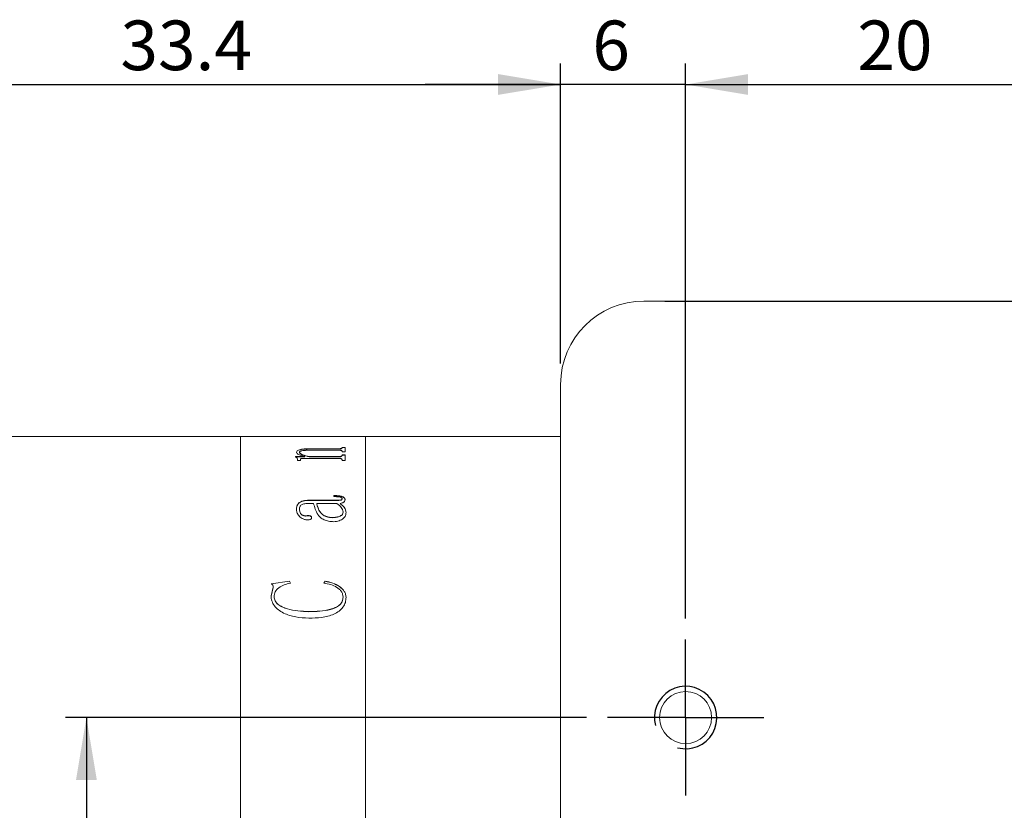
# Model space of a CAD drawing. Units: millimetres. Extents: x 0 to 443, y 0 to 297.
# Drawn here: x 218 to 265, y 220 to 258 of the extents above; entities that cross this region are included whole.
import ezdxf

# ---------------------------------------------------------------- set-up
doc = ezdxf.new("R2010")
doc.units = ezdxf.units.MM
doc.layers.add('FORMAT', color=7, linetype='Continuous')
doc.styles.add('SLDTEXTSTYLE2', font='TXT', dxfattribs={"width": 0.7})
doc.dimstyles.new('SLDDIMSTYLE0', dxfattribs={"dimtxt": 2.728516, "dimasz": 3, "dimexe": 0, "dimexo": 0.0625, "dimgap": 0.682129, "dimtad": 1, "dimdec": 1, "dimrnd": 1e-09, "dimzin": 12, "dimdsep": 46, "dimtxsty": 'SLDTEXTSTYLE2', "dimsah": 1, "dimcen": 0.09, "dimadec": 0, "dimazin": 3, "dimtfac": 1, "dimtofl": 0, "dimtmove": 0, "dimatfit": 3, "dimfxl": 0, "dimfrac": 2, "dimtolj": 1, "dimtzin": 12, "dimarcsym": 0})
doc.dimstyles.new('SLDDIMSTYLE3', dxfattribs={"dimtxt": 2.728516, "dimasz": 3, "dimexe": 0, "dimexo": 0.0625, "dimgap": 0.682129, "dimtad": 1, "dimdec": 1, "dimrnd": 1e-09, "dimzin": 12, "dimdsep": 46, "dimtxsty": 'SLDTEXTSTYLE2', "dimsah": 1, "dimcen": 0.09, "dimadec": 0, "dimazin": 3, "dimtfac": 1, "dimtmove": 0, "dimatfit": 0, "dimfxl": 0, "dimfrac": 2, "dimtolj": 1, "dimtzin": 12, "dimarcsym": 0})

# ---------------------------------------------------------------- blocks, each defined once
blk = doc.blocks.new('_D_4')
at = {"layer": 'FORMAT'}
for p, q in [((248.707, 244.764), (306.56, 244.764)), ((305.56, 244.764), (305.56, 217.264)), ((290.296, 217.264), (306.56, 217.264))]:
    blk.add_line(p, q, dxfattribs=at)
for points in [[(305.56, 244.764), (305.06, 241.764), (306.06, 241.764)], [(305.56, 217.264), (306.06, 220.264), (305.06, 220.264)]]:
    blk.add_solid(points, dxfattribs=at)
at = {"layer": 'FORMAT', "insert": (302.49, 225.643), "char_height": 2.3813, "attachment_point": 1, "rotation": 90, "style": 'SLDTEXTSTYLE2'}
blk.add_mtext('27.5', dxfattribs=at)
blk = doc.blocks.new('_D_6')
at = {"layer": 'FORMAT'}
for p, q in [((210.336, 239.264), (210.336, 256.165)), ((243.707, 241.764), (243.707, 256.165)), ((210.336, 255.165), (243.707, 255.165))]:
    blk.add_line(p, q, dxfattribs=at)
for points in [[(210.336, 255.165), (213.336, 254.665), (213.336, 255.665)], [(243.707, 255.165), (240.707, 255.665), (240.707, 254.665)]]:
    blk.add_solid(points, dxfattribs=at)
at = {"layer": 'FORMAT', "insert": (222.578, 258.235), "char_height": 2.3813, "attachment_point": 1, "style": 'SLDTEXTSTYLE2'}
blk.add_mtext('33.4', dxfattribs=at)
blk = doc.blocks.new('_D_9')
at = {"layer": 'FORMAT'}
for p, q in [((243.707, 241.764), (243.707, 256.165)), ((249.707, 229.514), (249.707, 256.165)), ((243.707, 255.165), (237.207, 255.165)), ((249.707, 255.165), (243.707, 255.165)), ((249.707, 255.165), (256.207, 255.165))]:
    blk.add_line(p, q, dxfattribs=at)
for points in [[(243.707, 255.165), (240.707, 255.665), (240.707, 254.665)], [(249.707, 255.165), (252.707, 254.665), (252.707, 255.665)]]:
    blk.add_solid(points, dxfattribs=at)
at = {"layer": 'FORMAT', "insert": (245.23, 258.235), "char_height": 2.381, "attachment_point": 1, "style": 'SLDTEXTSTYLE2'}
blk.add_mtext('6', dxfattribs=at)
blk = doc.blocks.new('_D_10')
at = {"layer": 'FORMAT'}
for p, q in [((248.707, 244.764), (298.129, 244.764)), ((297.129, 224.764), (297.129, 244.764)), ((270.707, 224.764), (298.129, 224.764))]:
    blk.add_line(p, q, dxfattribs=at)
for points in [[(297.129, 244.764), (296.629, 241.764), (297.629, 241.764)], [(297.129, 224.764), (297.629, 227.764), (296.629, 227.764)]]:
    blk.add_solid(points, dxfattribs=at)
at = {"layer": 'FORMAT', "insert": (294.059, 233.244), "char_height": 2.3813, "attachment_point": 1, "rotation": 90, "style": 'SLDTEXTSTYLE2'}
blk.add_mtext('20', dxfattribs=at)
blk = doc.blocks.new('_D_11')
at = {"layer": 'FORMAT'}
for p, q in [((249.707, 229.514), (249.707, 256.165)), ((269.707, 229.514), (269.707, 256.165)), ((249.707, 255.165), (269.707, 255.165))]:
    blk.add_line(p, q, dxfattribs=at)
for points in [[(249.707, 255.165), (252.707, 254.665), (252.707, 255.665)], [(269.707, 255.165), (266.707, 255.665), (266.707, 254.665)]]:
    blk.add_solid(points, dxfattribs=at)
at = {"layer": 'FORMAT', "insert": (257.952, 258.235), "char_height": 2.3813, "attachment_point": 1, "style": 'SLDTEXTSTYLE2'}
blk.add_mtext('20', dxfattribs=at)
blk = doc.blocks.new('_D_12')
at = {"layer": 'FORMAT'}
for p, q in [((244.957, 224.764), (219.944, 224.764)), ((220.944, 224.764), (220.944, 199.764)), ((244.957, 199.764), (219.944, 199.764))]:
    blk.add_line(p, q, dxfattribs=at)
for points in [[(220.944, 224.764), (220.444, 221.764), (221.444, 221.764)], [(220.944, 199.764), (221.444, 202.764), (220.444, 202.764)]]:
    blk.add_solid(points, dxfattribs=at)
at = {"layer": 'FORMAT', "insert": (217.875, 209.506), "char_height": 2.3813, "attachment_point": 1, "rotation": 90, "style": 'SLDTEXTSTYLE2'}
blk.add_mtext('25', dxfattribs=at)
blk = doc.blocks.new('SW_CENTERMARKSYMBOL_6')
at = {"layer": 'FORMAT', "color": 0}
for p, q in [((0, 2.5), (0, 3.75)), ((0, 0), (0, 2.5)), ((-2.5, 0), (-3.75, 0)), ((0, 0), (-2.5, 0)), ((0, 0), (0, -2.5)), ((0, 0), (2.5, 0)), ((2.5, 0), (3.75, 0)), ((0, -2.5), (0, -3.75))]:
    blk.add_line(p, q, dxfattribs=at)

msp = doc.modelspace()

# ---------------------------------------------------------------- linework, layer by layer
at = {"color": 7, "linetype": 'Continuous', "lineweight": 15}
for p, q in [((266.3941704, 244.7643295), (247.7073403, 244.7643295)), ((243.7073403, 240.7643295), (243.7073403, 195.7643295)), ((228.3356452, 238.2643295), (210.3356452, 238.2643295)), ((229.8600285, 238.2643295), (228.3356452, 238.2643295)), ((228.3356452, 217.2873249), (228.3356452, 238.2643295)), ((228.3356452, 217.2643295), (228.3356452, 238.2643295)), ((229.8600285, 238.2584585), (229.8600285, 238.2643295)), ((230.0058618, 238.2584585), (229.8600285, 238.2584585)), ((230.0058618, 238.2584585), (230.0058618, 238.2608986)), ((230.165367, 238.2638933), (231.4641952, 238.2638933)), ((233.0524113, 238.2633298), (230.1676457, 238.2633298)), ((231.4641952, 238.2633298), (231.4641952, 238.2638933)), ((231.6100285, 238.2638933), (233.0539304, 238.2638933)), ((231.6100285, 238.2638933), (231.6100285, 238.2633298)), ((233.2141952, 238.2584585), (233.2141952, 238.2608986)), ((233.2141952, 238.2599879), (233.3600285, 238.2599879)), ((233.3600285, 238.2584585), (233.2141952, 238.2584585)), ((234.3356452, 238.2643295), (233.3600285, 238.2643295)), ((233.3600285, 238.2584585), (233.3600285, 238.2643295)), ((243.7073403, 238.2643295), (234.3356452, 238.2643295)), ((234.3356452, 217.2873249), (234.3356452, 238.2643295)), ((234.3356452, 217.2643295), (234.3356452, 238.2643295)), ((233.2141952, 237.7394775), (233.3600285, 237.7394775)), ((233.2141952, 237.7161072), (233.2141952, 237.7394775)), ((233.3600285, 237.5273606), (233.3600285, 237.7394775)), ((230.9780841, 237.294724), (231.4360919, 237.294724)), ((230.9780841, 237.2816779), (230.9780841, 237.294724)), ((230.9780841, 237.2851857), (231.4360919, 237.2851857)), ((231.0266952, 237.4962286), (231.0266952, 237.5058674)), ((231.1725285, 237.4891356), (231.1725285, 237.4987711)), ((231.4360919, 237.2851857), (231.4360919, 237.294724)), ((231.6419295, 237.294724), (233.0508922, 237.294724)), ((231.6419295, 237.2851857), (231.6419295, 237.294724)), ((231.6419295, 237.2851857), (233.0508922, 237.2851857)), ((233.0508922, 237.6019939), (231.6829452, 237.6019939)), ((231.7558618, 237.6727041), (233.0524113, 237.6727041)), ((231.7558618, 237.6629858), (231.7558618, 237.6727041)), ((231.7558618, 237.6629858), (233.0524113, 237.6629858)), ((233.0508922, 237.2851857), (233.0508922, 237.294724)), ((233.0524113, 237.6629858), (233.0524113, 237.6727041)), ((233.2141952, 237.7297275), (233.3600285, 237.7297275)), ((233.2141952, 237.7063683), (233.2141952, 237.7161072)), ((233.2141952, 237.5273606), (233.2141952, 237.5544368)), ((233.3600285, 237.5273606), (233.2141952, 237.5273606)), ((233.2141952, 237.380392), (233.3600285, 237.380392)), ((233.2141952, 237.3502726), (233.2141952, 237.380392)), ((233.2141952, 237.3708129), (233.3600285, 237.3708129)), ((233.2141952, 237.3407078), (233.2141952, 237.3502726)), ((233.3600285, 237.1118137), (233.3600285, 237.380392)), ((231.0753063, 237.1118137), (231.0753063, 237.1606842)), ((231.2211396, 237.1118137), (231.0753063, 237.1118137)), ((231.2211396, 237.1118137), (231.2211396, 237.1696571)), ((233.05469, 237.2051921), (231.3403887, 237.2051921)), ((233.2141952, 237.1118137), (233.2141952, 237.1455686)), ((233.3600285, 237.1118137), (233.2141952, 237.1118137)), ((232.8253063, 235.3734835), (232.8253063, 235.4225156)), ((231.8530841, 235.0453614), (231.6199026, 235.0453614)), ((231.6252195, 235.1988214), (232.9870901, 235.1988214)), ((231.6252195, 235.1988214), (231.6252195, 235.1902811)), ((231.6252195, 235.1902811), (232.9870901, 235.1902811)), ((231.9989174, 235.0368943), (231.9989174, 235.0453614)), ((232.9726587, 235.0453614), (231.9989174, 235.0453614)), ((232.9870901, 235.1988214), (232.9870901, 235.1902811)), ((233.118492, 235.0453614), (233.118492, 235.0368943)), ((233.2141952, 235.2758182), (233.2141952, 235.2672413)), ((233.3600285, 235.2311442), (233.3600285, 235.2225886)), ((231.0266952, 234.7694106), (231.0266952, 234.7610748)), ((231.1725285, 234.7769593), (231.1725285, 234.76862)), ((231.5143254, 234.4535622), (231.5143254, 234.4453768)), ((233.2628063, 234.6269845), (233.2628063, 234.6352563)), ((233.4086396, 234.6138874), (233.4086396, 234.6056257)), ((231.7558618, 234.3609973), (231.7558618, 234.352856)), ((232.7653019, 234.3612281), (232.7653019, 234.3693734)), ((229.8114174, 231.1885122), (230.6947724, 231.3154146)), ((229.8114174, 231.1818816), (230.6947724, 231.3087236)), ((230.6947724, 231.3154146), (230.7350285, 231.2231613)), ((230.6947724, 231.3154146), (230.6947724, 231.3087236)), ((230.6947724, 231.3087236), (230.7350285, 231.2165143)), ((232.3391952, 231.2231613), (232.4022377, 231.3154146)), ((232.3391952, 231.2165143), (232.4022377, 231.3087236)), ((232.4022377, 231.3154146), (232.4022377, 231.3087236)), ((229.8114174, 230.6050894), (229.9139565, 231.0171234)), ((229.8114174, 230.5987367), (229.9139565, 231.0105744)), ((229.9139565, 231.0171234), (229.9139565, 231.0105744)), ((229.8114174, 230.6050894), (229.8114174, 230.5987367)), ((229.9572507, 230.565161), (229.9572507, 230.5588273)), ((233.2628063, 230.5492848), (233.2628063, 230.5429586)), ((233.4086396, 230.5339846), (233.4086396, 230.5276657)), ((231.6206622, 229.8511756), (231.6206622, 229.8451819))]:
    msp.add_line(p, q, dxfattribs=at)
msp.add_circle((249.7073403, 224.7643295), 1.25, dxfattribs=at)
msp.add_arc((247.7073403, 240.7643295), 4, 90, 180, dxfattribs=at)
for points, knots in [([(230.0058618, 238.2620181), (230.0072454, 238.2623302), (230.0093723, 238.2628098), (230.0257998, 238.2632612), (230.0437963, 238.2635325), (230.0682992, 238.2637175), (230.1085367, 238.2638704), (230.1426762, 238.2638841), (230.165367, 238.2638933)], [0, 0, 0, 0, 0.248113156, 0.3814301573, 0.5002767705, 0.6245212987, 0.7504374913, 1, 1, 1, 1]), ([(230.1676457, 238.2633298), (230.1445994, 238.2633176), (230.1091245, 238.2632988), (230.0664037, 238.2631098), (230.0395296, 238.2628718), (230.0216422, 238.2625104), (230.0075659, 238.2619016), (230.0065349, 238.2612947), (230.0058618, 238.2608986)], [0, 0, 0, 0, 0.2490622592, 0.3833797956, 0.4996528703, 0.6166470522, 0.7497515286, 1, 1, 1, 1]), ([(233.2141952, 238.2608986), (233.2135195, 238.2612948), (233.2124848, 238.2619015), (233.1984246, 238.2625106), (233.1804641, 238.2628723), (233.1537265, 238.2631114), (233.1110056, 238.2633014), (233.0755427, 238.2633186), (233.0524113, 238.2633298)], [0, 0, 0, 0, 0.2501933577, 0.3831642132, 0.5002409043, 0.617166772, 0.7502894384, 1, 1, 1, 1]), ([(233.0539304, 238.2638933), (233.0765807, 238.2638842), (233.1104691, 238.2638707), (233.1504209, 238.2637199), (233.1748956, 238.2635372), (233.1934266, 238.263274), (233.2108089, 238.2628292), (233.2128487, 238.2623542), (233.2141952, 238.2620406)], [0, 0, 0, 0, 0.2501202566, 0.3742191528, 0.4976393231, 0.6191148361, 0.7485853417, 1, 1, 1, 1]), ([(231.0753063, 237.1606842), (231.0723609, 237.1822189), (231.0679425, 237.2145232), (231.0310678, 237.2551949), (230.9957495, 237.2728481), (230.9780841, 237.2816779)], [0, 0, 0, 0, 0.4998588192, 0.7498395719, 1, 1, 1, 1]), ([(231.0266952, 237.5058674), (231.0321761, 237.5308406), (231.0404681, 237.568622), (231.1215845, 237.6119096), (231.2154982, 237.6377126), (231.3361589, 237.6556383), (231.5165695, 237.6701208), (231.6610458, 237.6716805), (231.7558618, 237.6727041)], [0, 0, 0, 0, 0.2497017876, 0.3777678425, 0.4996539459, 0.6188811002, 0.7498816054, 1, 1, 1, 1]), ([(231.0266952, 237.4962286), (231.032177, 237.5211903), (231.0404709, 237.5589568), (231.1215914, 237.6022238), (231.2155181, 237.6280148), (231.3361729, 237.6459306), (231.5165853, 237.6604036), (231.661047, 237.6619626), (231.7558618, 237.6629858)], [0, 0, 0, 0, 0.2496407, 0.3777009122, 0.4995666269, 0.6188320115, 0.7498273669, 1, 1, 1, 1]), ([(231.4360919, 237.294724), (231.3308946, 237.3252169), (231.1730928, 237.3709581), (231.0453703, 237.4467815), (231.0329197, 237.4861737), (231.0266952, 237.5058674)], [0, 0, 0, 0, 0.5000028615, 0.7500330342, 1, 1, 1, 1]), ([(231.6829452, 237.6019939), (231.6214746, 237.6013694), (231.4987666, 237.6001227), (231.350075, 237.5867902), (231.2547613, 237.566656), (231.2042175, 237.5464957), (231.1766644, 237.5233483), (231.1739081, 237.5069691), (231.1725285, 237.4987711)], [0, 0, 0, 0, 0.25036425911, 0.49977860749, 0.62613196475, 0.74966194645, 0.87470108822, 1, 1, 1, 1]), ([(231.1725285, 237.4987711), (231.1821896, 237.478817), (231.2015444, 237.4388417), (231.355477, 237.3651222), (231.5273919, 237.3228726), (231.6419295, 237.294724)], [0, 0, 0, 0, 0.2496070476, 0.5000536588, 1, 1, 1, 1]), ([(231.1725285, 237.4891356), (231.1821903, 237.4691907), (231.2015473, 237.4292318), (231.3554933, 237.355545), (231.5273953, 237.3133195), (231.6419295, 237.2851857)], [0, 0, 0, 0, 0.249572722, 0.5000083159, 1, 1, 1, 1]), ([(233.2141952, 237.5544368), (233.2136019, 237.5606233), (233.2126954, 237.5700763), (233.1993785, 237.5818445), (233.1818961, 237.5897246), (233.1554784, 237.5957748), (233.1117587, 237.6010762), (233.0749926, 237.6016305), (233.0508922, 237.6019939)], [0, 0, 0, 0, 0.2504505664, 0.382688549, 0.5006805579, 0.6198100846, 0.7507841013, 1, 1, 1, 1]), ([(233.0508922, 237.294724), (233.0746262, 237.2952492), (233.110176, 237.2960359), (233.1516457, 237.3031592), (233.1845196, 237.3132732), (233.2107045, 237.3295664), (233.2130303, 237.3433624), (233.2141952, 237.3502726)], [0, 0, 0, 0, 0.2496552309, 0.3739448693, 0.499842484, 0.7494790875, 1, 1, 1, 1]), ([(233.0508922, 237.2851857), (233.0746257, 237.2857105), (233.1101769, 237.2864967), (233.1516459, 237.2936174), (233.1845189, 237.3037259), (233.2107041, 237.3200107), (233.2130301, 237.3338009), (233.2141952, 237.3407078)], [0, 0, 0, 0, 0.2497173717, 0.3740590982, 0.4999249844, 0.7495309745, 1, 1, 1, 1]), ([(233.0524113, 237.6727041), (233.0760721, 237.6731088), (233.1111654, 237.6737091), (233.1516616, 237.6793194), (233.1842776, 237.6871549), (233.2106847, 237.6999025), (233.2130269, 237.7107144), (233.2141952, 237.7161072)], [0, 0, 0, 0, 0.2496780191, 0.3703180525, 0.4941579696, 0.747694758, 1, 1, 1, 1]), ([(233.0524113, 237.6629858), (233.0760043, 237.6633934), (233.111115, 237.6640001), (233.1517979, 237.6695874), (233.1843558, 237.6774724), (233.2107128, 237.6902004), (233.2130365, 237.7009887), (233.2141952, 237.7063683)], [0, 0, 0, 0, 0.2491676901, 0.370807772, 0.4952513055, 0.7483042438, 1, 1, 1, 1]), ([(231.3403887, 237.2051921), (231.3243455, 237.20501), (231.2998342, 237.2047317), (231.2690937, 237.2017914), (231.2486539, 237.1980776), (231.2337781, 237.1921274), (231.2224674, 237.1825746), (231.221659, 237.1747102), (231.2211396, 237.1696571)], [0, 0, 0, 0, 0.2504900767, 0.3827074751, 0.50076558, 0.6146890295, 0.7524300834, 1, 1, 1, 1]), ([(233.2141952, 237.1455686), (233.2136406, 237.153218), (233.2127966, 237.1648606), (233.1997778, 237.1794589), (233.1831913, 237.1893527), (233.157843, 237.1971925), (233.1148822, 237.2040149), (233.0785457, 237.2047255), (233.05469, 237.2051921)], [0, 0, 0, 0, 0.2504792159, 0.3812341048, 0.5008441029, 0.6202152621, 0.7506628419, 1, 1, 1, 1]), ([(232.8253063, 235.4225156), (232.8870717, 235.4215558), (233.0103758, 235.4196395), (233.1645958, 235.4006096), (233.2647896, 235.3625107), (233.3203796, 235.3241621), (233.3547039, 235.2792255), (233.3582526, 235.247181), (233.3600285, 235.2311442)], [0, 0, 0, 0, 0.2504805562, 0.5000420127, 0.6249259055, 0.7498704501, 0.8748225162, 1, 1, 1, 1]), ([(232.8253063, 235.4138689), (232.8870715, 235.4129094), (233.0103731, 235.4109939), (233.164587, 235.3919755), (233.2647851, 235.3538949), (233.3203772, 235.3155645), (233.3547036, 235.2706483), (233.3582525, 235.2386178), (233.3600285, 235.2225886)], [0, 0, 0, 0, 0.2505254603, 0.5001221429, 0.6250070142, 0.7499359315, 0.8748587137, 1, 1, 1, 1]), ([(233.2141952, 235.2758182), (233.2128774, 235.2862824), (233.2109107, 235.3019), (233.1919826, 235.3203757), (233.1682973, 235.3355456), (233.1253974, 235.350008), (233.0109262, 235.3707901), (232.9066654, 235.372303), (232.8253063, 235.3734835)], [0, 0, 0, 0, 0.1248205345, 0.1862905286, 0.250027135, 0.3593076927, 0.5000402575, 1, 1, 1, 1]), ([(231.0266952, 234.7694106), (231.0302921, 234.821357), (231.0374722, 234.9250489), (231.1122641, 235.0485833), (231.230147, 235.1279112), (231.3477988, 235.1708968), (231.4830404, 235.1955183), (231.5778074, 235.1977199), (231.6252195, 235.1988214)], [0, 0, 0, 0, 0.2503919056, 0.4998158653, 0.6265160286, 0.7497973934, 0.8748232096, 1, 1, 1, 1]), ([(231.0266952, 234.7610748), (231.030292, 234.8129968), (231.0374719, 234.9166426), (231.1122733, 235.040124), (231.2301574, 235.1194108), (231.347811, 235.1623724), (231.4830436, 235.1869799), (231.5778077, 235.1891803), (231.6252195, 235.1902811)], [0, 0, 0, 0, 0.2503452358, 0.4997354467, 0.6264490632, 0.7497326167, 0.8747878597, 1, 1, 1, 1]), ([(231.6199026, 235.0453614), (231.5545878, 235.0431788), (231.4541544, 235.0398226), (231.3342352, 235.0123319), (231.2543752, 234.9809559), (231.2107967, 234.9343599), (231.1763158, 234.866545), (231.1740434, 234.812793), (231.1725285, 234.7769593)], [0, 0, 0, 0, 0.2502279168, 0.3847706721, 0.49973303013, 0.624410899, 0.74961371187, 1, 1, 1, 1]), ([(232.8199894, 234.1697322), (232.735396, 234.1738368), (232.5662841, 234.1820425), (232.3415187, 234.2582913), (232.1665461, 234.3670876), (231.9477287, 234.6330609), (231.8951465, 234.8621248), (231.8530841, 235.0453614)], [0, 0, 0, 0, 0.1248547172, 0.2495988099, 0.3745744455, 0.4996990936, 1, 1, 1, 1]), ([(231.9989174, 235.0453614), (232.0349671, 234.9032096), (232.0800419, 234.7254695), (232.2618154, 234.525331), (232.3954589, 234.4414386), (232.5677169, 234.3801741), (232.699448, 234.3729732), (232.7653019, 234.3693734)], [0, 0, 0, 0, 0.5001351491, 0.6253459243, 0.7504284355, 0.8752363579, 1, 1, 1, 1]), ([(231.9989174, 235.0368943), (232.0349699, 234.8948065), (232.0800491, 234.7171435), (232.2618214, 234.5171062), (232.3954699, 234.4332536), (232.5677275, 234.3720222), (232.6994493, 234.3648259), (232.7653019, 234.3612281)], [0, 0, 0, 0, 0.5000695187, 0.6252744326, 0.7503648164, 0.8751979807, 1, 1, 1, 1]), ([(233.2628063, 234.6352563), (233.243912, 234.7110389), (233.2060303, 234.8629773), (233.0505765, 234.9844673), (232.9726587, 235.0453614)], [0, 0, 0, 0, 0.4987720651, 1, 1, 1, 1]), ([(232.9870901, 235.1988214), (233.0419919, 235.1985709), (233.1045133, 235.1982857), (233.1687134, 235.2098731), (233.1852971, 235.2157014), (233.196568, 235.2241787), (233.2120037, 235.2437485), (233.2132314, 235.261714), (233.2141952, 235.2758182)], [0, 0, 0, 0, 0.5000606798, 0.5694625035, 0.6250689403, 0.6818050846, 0.7501956876, 1, 1, 1, 1]), ([(232.9870901, 235.1902811), (233.0419895, 235.1900319), (233.1045115, 235.1897481), (233.1687174, 235.201327), (233.1853037, 235.2071568), (233.1965729, 235.215629), (233.2120011, 235.2351904), (233.2132301, 235.2531438), (233.2141952, 235.2672413)], [0, 0, 0, 0, 0.5001464321, 0.5695903208, 0.6251646383, 0.6819627682, 0.7502689702, 1, 1, 1, 1]), ([(233.3600285, 235.2311442), (233.3585417, 235.2109392), (233.3555737, 235.1706064), (233.3216236, 235.1216434), (233.2721924, 235.0897111), (233.2105402, 235.0640024), (233.1550338, 235.0527616), (233.118492, 235.0453614)], [0, 0, 0, 0, 0.2503422428, 0.4997289969, 0.6202206361, 0.7499776837, 1, 1, 1, 1]), ([(233.118492, 235.0453614), (233.201969, 234.9818771), (233.3685326, 234.8552054), (233.3952915, 234.6942009), (233.4086396, 234.6138874)], [0, 0, 0, 0, 0.5011719111, 1, 1, 1, 1]), ([(233.118492, 235.0368943), (233.201969, 234.9734424), (233.3685236, 234.8468421), (233.395289, 234.6859026), (233.4086396, 234.6056257)], [0, 0, 0, 0, 0.50119847499, 1, 1, 1, 1]), ([(231.5477455, 234.2558393), (231.5241553, 234.2567845), (231.4769756, 234.2586751), (231.389552, 234.2810158), (231.260991, 234.3425664), (231.1298303, 234.4577754), (231.0399203, 234.6120099), (231.0311232, 234.7167101), (231.0266952, 234.7694106)], [0, 0, 0, 0, 0.0625367438, 0.1250719052, 0.2499897539, 0.4996982408, 0.7481751182, 1, 1, 1, 1]), ([(231.1725285, 234.7769593), (231.1766414, 234.704812), (231.1817964, 234.6143858), (231.2687533, 234.5163031), (231.3236957, 234.4817645), (231.3754556, 234.4604316), (231.4199174, 234.4495845), (231.4676064, 234.4471237), (231.4987321, 234.4514132), (231.5143254, 234.4535622)], [0, 0, 0, 0, 0.4992042259, 0.6256805413, 0.749586348, 0.8159496496, 0.874836207, 0.9372957164, 1, 1, 1, 1]), ([(231.1725285, 234.76862), (231.1766431, 234.6965053), (231.1818002, 234.6061182), (231.2687561, 234.5080848), (231.323705, 234.473562), (231.3754628, 234.452238), (231.4199273, 234.4414009), (231.4676058, 234.4389413), (231.4987319, 234.4432289), (231.5143254, 234.4453768)], [0, 0, 0, 0, 0.49913470417, 0.62560517818, 0.74951925484, 0.81592510159, 0.87479647317, 0.93727617405, 1, 1, 1, 1]), ([(231.5143254, 234.4535622), (231.5280349, 234.4569626), (231.555419, 234.4637547), (231.6007045, 234.4665182), (231.6449295, 234.4617384), (231.6862952, 234.4513582), (231.7211178, 234.4348424), (231.7515033, 234.4045283), (231.7541134, 234.3784596), (231.7558618, 234.3609973)], [0, 0, 0, 0, 0.1252831462, 0.250246437, 0.3766732569, 0.5004276589, 0.6271328939, 0.7502336944, 1, 1, 1, 1]), ([(231.5143254, 234.4453768), (231.5280351, 234.4487756), (231.5554204, 234.4555647), (231.6007043, 234.4583266), (231.6449281, 234.4535493), (231.6862967, 234.4431739), (231.7211173, 234.4266651), (231.7515031, 234.3963662), (231.7541133, 234.3703105), (231.7558618, 234.352856)], [0, 0, 0, 0, 0.12530154489, 0.25028977918, 0.37674070005, 0.50051065317, 0.62725014488, 0.75029837887, 1, 1, 1, 1]), ([(232.7653019, 234.3693734), (232.8292026, 234.3730111), (232.9570098, 234.3802867), (233.102042, 234.4255944), (233.1921419, 234.4783249), (233.2518684, 234.5443751), (233.2584305, 234.5988991), (233.2628063, 234.6352563)], [0, 0, 0, 0, 0.24991993634, 0.49986252145, 0.62533084732, 0.75016585512, 1, 1, 1, 1]), ([(232.7653019, 234.3612281), (232.8292016, 234.3648639), (232.9570007, 234.3721353), (233.1020336, 234.4174185), (233.1921381, 234.4701248), (233.2518667, 234.5361429), (233.25843, 234.5906437), (233.2628063, 234.6269845)], [0, 0, 0, 0, 0.2499728111, 0.4999444825, 0.6254095453, 0.7502258573, 1, 1, 1, 1]), ([(233.4086396, 234.6138874), (233.4042015, 234.562933), (233.3953427, 234.4612232), (233.3054123, 234.3376592), (233.1858687, 234.2587445), (233.0797183, 234.2094044), (232.954891, 234.1758334), (232.8649609, 234.1717661), (232.8199894, 234.1697322)], [0, 0, 0, 0, 0.250286976, 0.499596483, 0.6247906598, 0.7499605516, 0.8749623336, 1, 1, 1, 1]), ([(231.7558618, 234.3609973), (231.7534747, 234.3457227), (231.7498966, 234.3228276), (231.7226354, 234.2964409), (231.6960504, 234.2800683), (231.662638, 234.2677694), (231.6131802, 234.2579021), (231.5735908, 234.256654), (231.5477455, 234.2558393)], [0, 0, 0, 0, 0.2499372875, 0.3746331641, 0.5006465423, 0.6195192761, 0.7516098927, 1, 1, 1, 1]), ([(229.9139565, 231.0171234), (229.9125257, 231.0506434), (229.9103804, 231.1009046), (229.8646372, 231.1592446), (229.8291811, 231.1787432), (229.8114174, 231.1885122)], [0, 0, 0, 0, 0.4997763801, 0.7493843795, 1, 1, 1, 1]), ([(230.7350285, 231.2231613), (230.6365537, 231.1960693), (230.4397812, 231.141934), (230.2176333, 231.0300091), (230.0785014, 230.9103216), (229.9791682, 230.7675701), (229.9660502, 230.646425), (229.9572507, 230.565161)], [0, 0, 0, 0, 0.2504833088, 0.5005161313, 0.6283566566, 0.7507023186, 1, 1, 1, 1]), ([(233.2628063, 230.5492848), (233.2592008, 230.594104), (233.2519905, 230.683733), (233.1926614, 230.8092192), (233.0961503, 230.9203704), (232.9309867, 231.0442937), (232.6774022, 231.1603424), (232.4519954, 231.2022097), (232.3391952, 231.2231613)], [0, 0, 0, 0, 0.1250133166, 0.2500002958, 0.3709248543, 0.5001755757, 0.7498732162, 1, 1, 1, 1]), ([(232.4022377, 231.3154146), (232.5269375, 231.2881075), (232.7761894, 231.2335256), (233.1016779, 231.0676463), (233.3092755, 230.8732453), (233.3974555, 230.6844491), (233.4049107, 230.584151), (233.4086396, 230.5339846)], [0, 0, 0, 0, 0.2502979659, 0.50029918, 0.7496676336, 0.8747905597, 1, 1, 1, 1]), ([(232.4022377, 231.3087236), (232.5269355, 231.2814304), (232.7761711, 231.226879), (233.1016552, 231.0610882), (233.309267, 230.8667787), (233.397455, 230.678062), (233.4049106, 230.5778086), (233.4086396, 230.5276657)], [0, 0, 0, 0, 0.2503442788, 0.5003674046, 0.7497203605, 0.874819807, 1, 1, 1, 1]), ([(231.6206622, 229.5377416), (231.4099516, 229.546663), (230.988994, 229.5644862), (230.4897227, 229.7276061), (230.1521148, 229.9302772), (229.9516338, 230.1275588), (229.8531856, 230.3211263), (229.8167559, 230.4829378), (229.8131972, 230.5643644), (229.8114174, 230.6050894)], [0, 0, 0, 0, 0.2501420609, 0.4997339374, 0.6263817109, 0.7497960951, 0.8747169971, 0.9373404915, 1, 1, 1, 1]), ([(229.9572507, 230.565161), (229.9658962, 230.4972224), (229.9831856, 230.361357), (230.1369609, 230.1934142), (230.3467842, 230.0698632), (230.8229877, 229.8934389), (231.269623, 229.8697748), (231.6206622, 229.8511756)], [0, 0, 0, 0, 0.1248395206, 0.2496572659, 0.3643387428, 0.5003933544, 1, 1, 1, 1]), ([(229.9572507, 230.5588273), (229.9658975, 230.4909194), (229.9831907, 230.3551066), (230.1369806, 230.1872414), (230.3468021, 230.0637585), (230.8230202, 229.8874172), (231.2696305, 229.8637691), (231.6206622, 229.8451819)], [0, 0, 0, 0, 0.1247992169, 0.2495931365, 0.3642814737, 0.500330971, 1, 1, 1, 1]), ([(231.6206622, 229.8511756), (231.9723067, 229.8622528), (232.4120976, 229.8761067), (232.8977952, 230.034876), (233.1080858, 230.162049), (233.2437365, 230.3457197), (233.2564438, 230.4813674), (233.2628063, 230.5492848)], [0, 0, 0, 0, 0.5000650108, 0.6254158001, 0.750309028, 0.8749822532, 1, 1, 1, 1]), ([(231.6206622, 229.8451819), (231.9723002, 229.8562518), (232.4120771, 229.8700965), (232.8977821, 230.0287899), (233.1080691, 230.1558926), (233.2437339, 230.3394795), (233.2564432, 230.4750723), (233.2628063, 230.5429586)], [0, 0, 0, 0, 0.50013087351, 0.62548969467, 0.75037718009, 0.8750229993, 1, 1, 1, 1]), ([(233.4086396, 230.5339846), (233.4024537, 230.4537782), (233.3900899, 230.2934693), (233.2743572, 230.0627324), (233.078794, 229.8691284), (232.7445491, 229.6712665), (232.2371063, 229.5550241), (231.8263842, 229.5435092), (231.6206622, 229.5377416)], [0, 0, 0, 0, 0.1250880553, 0.2500139619, 0.3749562287, 0.4999663519, 0.7495437599, 1, 1, 1, 1])]:
    msp.add_open_spline(points, degree=3, knots=knots, dxfattribs=at)
at = {"layer": 'FORMAT'}
msp.add_arc((249.7073403, 224.7643295), 1.5, 255, 195, dxfattribs=at)

# ---------------------------------------------------------------- block references
msp.add_blockref('SW_CENTERMARKSYMBOL_6', (249.7073403, 224.7643295), dxfattribs=at)

# ---------------------------------------------------------------- dimensions: what is measured, and where the dimension line sits
for base, p1, p2, dimstyle, picture, middle in [((243.7073403, 255.1651438), (210.3356452, 238.2643295), (243.7073403, 240.7643295), 'SLDDIMSTYLE0', '_D_6', (225.7526669, 255.1651438)), ((243.7073403, 255.1651438), (249.7073403, 228.5143295), (243.7073403, 240.7643295), 'SLDDIMSTYLE3', '_D_9', (246.0238894, 255.1651438)), ((269.7073403, 255.1651438), (249.7073403, 228.5143295), (269.7073403, 228.5143295), 'SLDDIMSTYLE0', '_D_11', (259.539298, 255.1651438))]:
    dim = msp.add_linear_dim(base=base, p1=p1, p2=p2, dimstyle=dimstyle, dxfattribs=at)
    dim.commit()
    dim.dimension.update_dxf_attribs({"geometry": picture, "text_midpoint": middle, "dimtype": 160})
for base, p1, p2, picture, middle in [((305.5599979, 217.2643295), (247.7073403, 244.7643295), (289.2959257, 217.2643295), '_D_4', (305.5599979, 228.8179083)), ((297.1287873, 244.7643295), (269.7073403, 224.7643295), (247.7073403, 244.7643295), '_D_10', (297.1287873, 234.8313814)), ((220.9443171, 199.7643295), (245.9573403, 224.7643295), (245.9573403, 199.7643295), '_D_12', (220.9443171, 211.0935966))]:
    dim = msp.add_linear_dim(base=base, p1=p1, p2=p2, angle=90, dimstyle='SLDDIMSTYLE0', dxfattribs=at)
    dim.commit()
    dim.dimension.update_dxf_attribs({"geometry": picture, "text_midpoint": middle, "dimtype": 160})

doc.saveas('drawing.dxf')
